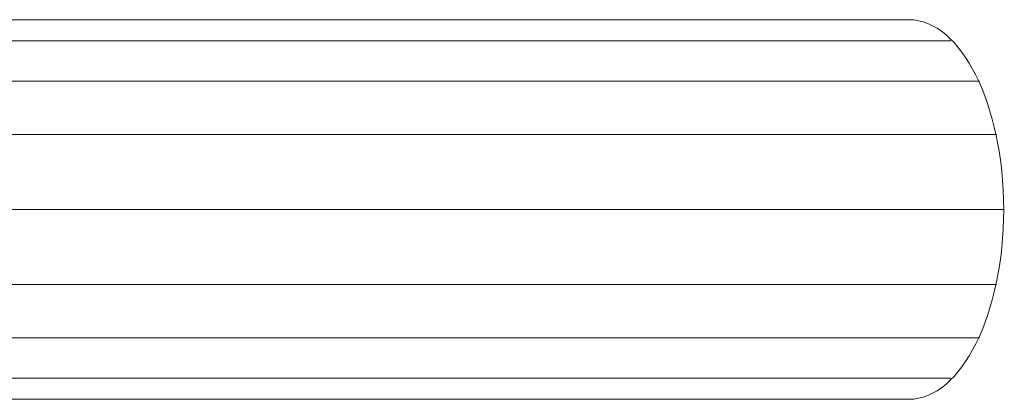
# Model space of a CAD drawing. Units: millimetres. Extents: x 5538 to 55987, y 2765 to 35214.
# Drawn here: x 26380 to 26544, y 11422 to 11486 of the extents above; entities that cross this region are included whole.
import ezdxf

# ---------------------------------------------------------------- set-up
doc = ezdxf.new("R2010")
doc.units = ezdxf.units.MM
doc.header["$LTSCALE"] = 0.1
doc.layers.get('0').update_dxf_attribs({"lineweight": 0})

msp = doc.modelspace()

# ---------------------------------------------------------------- linework, layer by layer
for p, q in [((26273.95, 11485.53), (26528.45, 11485.53)), ((26280.99, 11482.03), (26535.48, 11482.03)), ((26285.76, 11475.3), (26540.26, 11475.3)), ((26288.58, 11466.41), (26543.08, 11466.41)), ((26289.88, 11453.87), (26544.38, 11453.87)), ((26288.58, 11441.37), (26543.08, 11441.37)), ((26285.76, 11432.47), (26540.26, 11432.47)), ((26280.99, 11425.75), (26535.48, 11425.75)), ((26273.95, 11422.24), (26528.45, 11422.24))]:
    msp.add_line(p, q)
msp.add_ellipse((26528.45, 11453.89), major_axis=(0, 31.64), ratio=0.500213, start_param=3.141593, end_param=6.283185)

doc.saveas('drawing.dxf')
